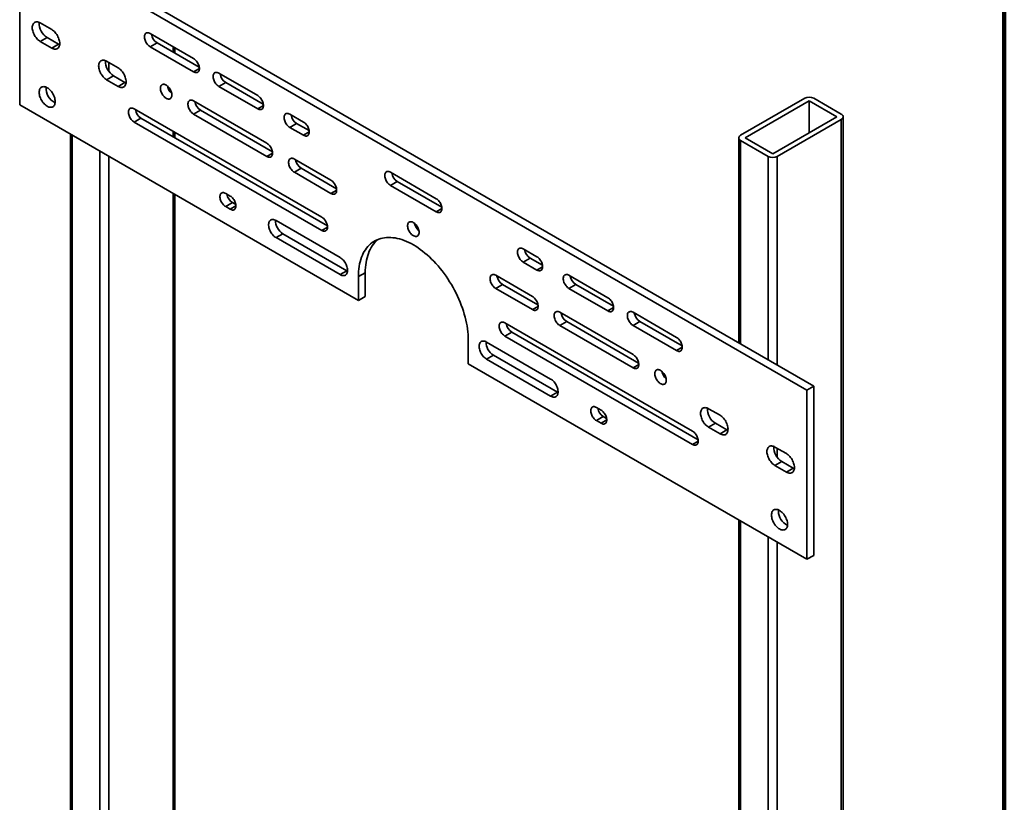
# Model space of a CAD drawing. Units: inches. Extents: x 0.2 to 8.4, y 0.1 to 10.9.
# Drawn here: x 6.8 to 8.4, y 7.7 to 9 of the extents above; entities that cross this region are included whole.
import ezdxf

# ---------------------------------------------------------------- set-up
doc = ezdxf.new("R2010")
doc.units = ezdxf.units.IN
doc.header["$MEASUREMENT"] = 0

msp = doc.modelspace()

# ---------------------------------------------------------------- linework, layer by layer
at = {"color": 7, "linetype": 'Continuous', "lineweight": 100}
msp.add_line((8.3984375, 0.0625), (8.3984375, 10.9375), dxfattribs=at)
at = {"color": 7, "linetype": 'Continuous', "lineweight": 35}
for p, q in [((6.82508248, 9.1471856), (8.09198218, 8.41581997)), ((6.81403394, 9.14080741), (8.08093364, 8.40944178)), ((6.81403394, 8.86862716), (6.81403394, 9.14080741)), ((6.84717957, 9.00046759), (6.86559386, 8.98983725)), ((6.84717957, 8.97069784), (6.85822812, 8.97707603)), ((6.86559386, 8.9600675), (6.84717957, 8.97069784)), ((6.8766424, 8.96644569), (6.85822812, 8.97707603)), ((7.02395629, 8.98347296), (7.09393039, 8.94307777)), ((7.02395629, 8.9622089), (7.03500483, 8.96858709)), ((7.10295186, 8.9293621), (7.03500483, 8.96858709)), ((6.86559386, 8.9600675), (6.8766424, 8.96644569)), ((7.09393039, 8.92181371), (7.02395629, 8.9622089)), ((7.06383575, 8.95194333), (7.06383575, 8.96045094)), ((6.95398218, 8.93881175), (6.97239644, 8.92818143)), ((6.95398218, 8.90904201), (6.96503073, 8.9154202)), ((6.97239644, 8.89841169), (6.95398218, 8.90904201)), ((6.98344498, 8.90478988), (6.96503073, 8.9154202)), ((6.97239644, 8.89841169), (6.98344498, 8.90478988)), ((7.13444173, 8.91969107), (7.19705013, 8.88354801)), ((7.13444173, 8.89842701), (7.14549028, 8.9048052)), ((7.2060716, 8.86983235), (7.14549028, 8.9048052)), ((7.19705013, 8.86228395), (7.13444173, 8.89842701)), ((7.09393039, 8.87503275), (7.21178153, 8.80699873)), ((8.07725075, 8.8793549), (7.97413102, 8.81982515)), ((8.08461646, 8.87510277), (7.98149672, 8.81557301)), ((8.12881064, 8.84959002), (8.08461646, 8.87510277)), ((8.08461646, 8.87510277), (8.08461646, 8.82407727)), ((8.13617633, 8.85384214), (8.09198215, 8.8793549)), ((7.35909544, 8.55396985), (6.81403394, 8.86862716)), ((6.99817636, 8.86226519), (7.30016987, 8.68792805)), ((7.09393039, 8.85376853), (7.10497894, 8.86014672)), ((7.22080298, 8.79328292), (7.10497894, 8.86014672)), ((6.99817636, 8.84100113), (7.00922491, 8.84737932)), ((7.30016987, 8.66666399), (6.99817636, 8.84100113)), ((7.30919134, 8.67421238), (7.00922491, 8.84737932)), ((7.21178153, 8.78573452), (7.09393039, 8.85376853)), ((7.24861, 8.85378313), (7.27070709, 8.84102676)), ((8.0256909, 8.79006026), (8.12881064, 8.84959002)), ((8.03305661, 8.78580813), (8.13617634, 8.84533788)), ((8.13617634, 8.84533788), (8.13617634, 6.39571549)), ((8.13922731, 6.39996762), (8.13922731, 8.84959001)), ((7.24861, 8.83251907), (7.25965854, 8.83889726)), ((7.27070709, 8.8197627), (7.24861, 8.83251907)), ((7.27972856, 8.82731109), (7.25965854, 8.83889726)), ((6.89568848, 8.82148911), (6.89568848, 7.33725393)), ((7.06383575, 8.81585313), (7.06383575, 8.82436089)), ((7.97108005, 8.81557302), (7.97108005, 8.48561532)), ((7.97413103, 8.81132089), (8.0183252, 8.78580813)), ((7.98149672, 8.81557301), (8.0256909, 8.79006026)), ((7.25597571, 8.78148598), (7.31490127, 8.74746898)), ((7.25597571, 8.76022176), (7.26702425, 8.76659995)), ((7.32392273, 8.73375316), (7.26702425, 8.76659995)), ((7.31490127, 8.72620476), (7.25597571, 8.76022176)), ((7.41065531, 8.76023637), (7.48431227, 8.71771511)), ((7.41065531, 8.73897231), (7.42170385, 8.7453505)), ((7.48431227, 8.69645105), (7.41065531, 8.73897231)), ((7.49333373, 8.70399945), (7.42170385, 8.7453505)), ((7.06383575, 7.24018458), (7.06383575, 8.7244197)), ((7.14549028, 8.72618887), (7.15285595, 8.72193676)), ((7.14549028, 8.70492481), (7.15653882, 8.711303)), ((7.15285595, 8.7006727), (7.14549028, 8.70492481)), ((7.16187742, 8.70822109), (7.15653882, 8.711303)), ((7.22651291, 8.68260521), (7.32963266, 8.62307545)), ((7.22651291, 8.65496189), (7.23756146, 8.66134008)), ((7.32963266, 8.59543213), (7.22651291, 8.65496189)), ((7.3406812, 8.60181032), (7.23756146, 8.66134008)), ((7.62426048, 8.63692472), (7.64635757, 8.62416835)), ((7.62426048, 8.61566067), (7.63530903, 8.62203885)), ((7.65537903, 8.61045269), (7.63530903, 8.62203885)), ((7.64635757, 8.60290429), (7.62426048, 8.61566067)), ((7.32963266, 8.59543213), (7.3406812, 8.60181032)), ((7.34156881, 8.60133591), (7.3406812, 8.60181032)), ((7.37014398, 8.59862348), (7.35909544, 8.59224529)), ((7.35909544, 8.59224529), (7.35909544, 8.55396985)), ((7.37014398, 8.59862348), (7.37014398, 8.56034804)), ((7.58006631, 8.59439246), (7.63899187, 8.56037546)), ((7.69791744, 8.59440347), (7.76052584, 8.55826041)), ((7.58006631, 8.57312824), (7.59111485, 8.57950643)), ((7.63899187, 8.53911124), (7.58006631, 8.57312824)), ((7.64801334, 8.54665963), (7.59111485, 8.57950643)), ((7.69791744, 8.57313941), (7.70896599, 8.5795176)), ((7.76052584, 8.53699635), (7.69791744, 8.57313941)), ((7.76954731, 8.54454474), (7.70896599, 8.5795176)), ((7.37014398, 8.56034804), (7.35909544, 8.55396985)), ((7.68318604, 8.5348627), (7.80103718, 8.46682869)), ((7.80103718, 8.53487371), (7.87101129, 8.49447852)), ((7.5947977, 8.51784302), (7.89679121, 8.34350588)), ((7.68318604, 8.51359848), (7.69423459, 8.51997667)), ((7.80103718, 8.44556447), (7.68318604, 8.51359848)), ((7.81005865, 8.45311286), (7.69423459, 8.51997667)), ((7.80103718, 8.51360965), (7.81208573, 8.51998784)), ((7.87101129, 8.47321446), (7.80103718, 8.51360965)), ((7.88003276, 8.48076285), (7.81208573, 8.51998784)), ((7.5947977, 8.49657896), (7.60584625, 8.50295715)), ((7.89679121, 8.32224182), (7.5947977, 8.49657896)), ((7.90581268, 8.32979021), (7.60584625, 8.50295715)), ((7.53587214, 8.45191884), (7.53587214, 8.49019427)), ((7.56533492, 8.48700743), (7.66845466, 8.42747767)), ((7.56533492, 8.45936411), (7.57638346, 8.4657423)), ((7.67950321, 8.40621254), (7.57638346, 8.4657423)), ((8.08093364, 8.13726153), (7.53587214, 8.45191884)), ((7.66845466, 8.39983435), (7.56533492, 8.45936411)), ((8.09198218, 8.41581997), (8.08093364, 8.40944178)), ((8.09198218, 8.41581997), (8.09198218, 8.14363972)), ((7.66845466, 8.39983435), (7.67950321, 8.40621254)), ((7.68039081, 8.40573814), (7.67950321, 8.40621254)), ((8.08093364, 8.40944178), (8.08093364, 8.13726153)), ((7.74211162, 8.3817667), (7.7494773, 8.37751459)), ((7.74211162, 8.36050264), (7.75316017, 8.36688083)), ((7.75849877, 8.36379892), (7.75316017, 8.36688083)), ((7.92257114, 8.37965725), (7.94098539, 8.36902693)), ((7.7494773, 8.35625053), (7.74211162, 8.36050264)), ((7.92257114, 8.34988751), (7.93361968, 8.35626569)), ((7.94098539, 8.33925718), (7.92257114, 8.34988751)), ((7.95203394, 8.34563537), (7.93361968, 8.35626569)), ((7.94098539, 8.33925718), (7.95203394, 8.34563537)), ((8.02937371, 8.31800144), (8.047788, 8.3073711)), ((8.02937371, 8.28823169), (8.04042226, 8.29460988)), ((8.047788, 8.27760135), (8.02937371, 8.28823169)), ((8.05883655, 8.28397954), (8.04042226, 8.29460988)), ((8.047788, 8.27760135), (8.05883655, 8.28397954)), ((7.97108005, 8.20067878), (7.97108005, 6.71644359)), ((8.09198218, 8.14363972), (8.08093364, 8.13726153))]:
    msp.add_line(p, q, dxfattribs=at)
at = {"color": 8, "linetype": 'Continuous', "lineweight": 35}
for p, q in [((7.06078478, 8.96221225), (7.06078478, 8.95370465)), ((6.95766505, 8.93668577), (6.95766505, 8.92234196)), ((7.09393039, 8.92181371), (7.10313751, 8.92712887)), ((7.19705013, 8.86228395), (7.20625725, 8.86759911)), ((7.06078478, 8.82612221), (7.06078478, 8.81761445)), ((6.89873946, 8.81972779), (6.89873946, 7.33549264)), ((7.27070709, 8.8197627), (7.27991421, 8.82507785)), ((7.97413103, 8.81132089), (7.97413103, 8.48385399)), ((6.94293364, 8.79421503), (6.94293364, 7.30997988)), ((6.95766505, 8.78571077), (6.95766505, 7.30147563)), ((7.21178153, 8.78573452), (7.22098865, 8.79104967)), ((8.0183252, 8.78580813), (8.0183252, 8.45834124)), ((8.03305661, 8.78580813), (8.03305661, 8.44983698)), ((7.31490127, 8.72620476), (7.32410839, 8.73151992)), ((7.06078478, 8.72618102), (7.06078478, 7.24194585)), ((7.15285595, 8.7006727), (7.16206307, 8.70598786)), ((7.48431227, 8.69645105), (7.49351939, 8.70176621)), ((7.30016987, 8.66666399), (7.30937699, 8.67197915)), ((7.64635757, 8.60290429), (7.6555647, 8.60821945)), ((7.63899187, 8.53911124), (7.64819899, 8.5444264)), ((7.76052584, 8.53699635), (7.76973296, 8.54231151)), ((7.87101129, 8.47321446), (7.88021841, 8.47852962)), ((7.80103718, 8.44556447), (7.8102443, 8.45087963)), ((7.7494773, 8.35625053), (7.75868442, 8.36156569)), ((7.89679121, 8.32224182), (7.90599833, 8.32755698)), ((8.03305661, 8.31587543), (8.03305661, 8.30153163)), ((7.97413103, 8.19891745), (7.97413103, 6.7146823)), ((8.0183252, 8.17340469), (8.0183252, 6.68916955)), ((8.03305661, 8.16490044), (8.03305661, 6.68066529))]:
    msp.add_line(p, q, dxfattribs=at)
at = {"color": 7, "linetype": 'Continuous', "lineweight": 35, "flags": 128}
for points in [[(6.84717957, 8.97069784), (6.84573637, 8.97162471), (6.84431129, 8.97272699), (6.8429223, 8.97399079), (6.84158682, 8.97540061), (6.84032172, 8.97693842), (6.83914284, 8.97858486), (6.83806504, 8.98031922), (6.8371018, 8.98211997), (6.83626536, 8.98396424), (6.83556617, 8.98582877), (6.83501299, 8.98769027), (6.83461281, 8.98952525), (6.83437069, 8.99131065), (6.83428959, 8.99302402), (6.83437069, 8.99464376), (6.83461281, 8.99614962), (6.83501299, 8.99752256), (6.83556617, 8.99874538), (6.83626536, 8.99980263), (6.8371018, 9.00068117), (6.83806504, 9.00136963), (6.83914284, 9.00185974), (6.84032172, 9.00214507), (6.84158682, 9.00222224), (6.8429223, 9.00208999), (6.84431129, 9.00175025), (6.84573637, 9.00120716), (6.84717957, 9.00046759)], [(6.86559386, 8.98983725), (6.86703706, 8.98891054), (6.86846211, 8.98780828), (6.86985113, 8.9865443), (6.87118658, 8.98513466), (6.87245171, 8.98359683), (6.87363059, 8.98195038), (6.87470843, 8.98021585), (6.87567163, 8.97841528), (6.87650807, 8.97657101), (6.8772073, 8.97470646), (6.87776044, 8.97284498), (6.87816062, 8.97101), (6.87840274, 8.9692246), (6.87848381, 8.96751125), (6.87840274, 8.96589149), (6.87816062, 8.96438563), (6.87776044, 8.96301269), (6.8772073, 8.96178985), (6.87650807, 8.96073262), (6.87567163, 8.95985408), (6.87470843, 8.95916544), (6.87363059, 8.95867551), (6.87245171, 8.95839018), (6.87118658, 8.95831303), (6.86985113, 8.9584451), (6.86846211, 8.95878502), (6.86703706, 8.95932809), (6.86559386, 8.9600675)], [(7.02395629, 8.9622089), (7.0227026, 8.96303164), (7.02147224, 8.96403715), (7.02028818, 8.9652066), (7.01917242, 8.96651832), (7.01814578, 8.96794786), (7.01722738, 8.96946852), (7.01643436, 8.97105188), (7.01578142, 8.97266871), (7.01528078, 8.97428863), (7.01494173, 8.9758817), (7.01477065, 8.97741804), (7.01477065, 8.97886918), (7.01494173, 8.98020799), (7.01528078, 8.9814096), (7.01578142, 8.9824515), (7.01643436, 8.98331445), (7.01722738, 8.98398238), (7.01814578, 8.98444267), (7.01917242, 8.98468672), (7.02028818, 8.98471022), (7.02147224, 8.98451273), (7.0227026, 8.9840977), (7.02395629, 8.98347296)], [(6.87836755, 8.96558375), (6.8780856, 8.96570628), (6.8766424, 8.96644569)], [(6.95398218, 8.90904201), (6.95253895, 8.9099689), (6.9511139, 8.91107116), (6.94972491, 8.91233495), (6.94838943, 8.91374478), (6.9471243, 8.91528261), (6.94594542, 8.91692905), (6.94486758, 8.91866342), (6.94390441, 8.92046413), (6.94306794, 8.92230843), (6.94236871, 8.92417297), (6.94181556, 8.92603446), (6.94141539, 8.92786943), (6.94117327, 8.92965484), (6.9410922, 8.93136819), (6.94117327, 8.93298794), (6.94141539, 8.9344938), (6.94181556, 8.93586674), (6.94236871, 8.93708958), (6.94306794, 8.93814681), (6.94390441, 8.93902534), (6.94486758, 8.93971383), (6.94594542, 8.94020393), (6.9471243, 8.94048926), (6.94838943, 8.9405664), (6.94972491, 8.94043416), (6.9511139, 8.94009441), (6.95253895, 8.93955134), (6.95398218, 8.93881175)], [(7.09393039, 8.94307777), (7.09518412, 8.94225501), (7.09641444, 8.94124952), (7.09759854, 8.94007989), (7.09871426, 8.93876819), (7.0997409, 8.93733882), (7.1006593, 8.93581816), (7.10145235, 8.93423461), (7.10210526, 8.9326178), (7.10260589, 8.93099788), (7.10294495, 8.92940481), (7.10311607, 8.92786846), (7.10311607, 8.92641731), (7.10294495, 8.92507852), (7.10260589, 8.92387692), (7.10210526, 8.92283502), (7.10145235, 8.92197204), (7.1006593, 8.92130429), (7.0997409, 8.920844), (7.09871426, 8.92059979), (7.09759854, 8.92057628), (7.09641444, 8.92077395), (7.09518412, 8.92118895), (7.09393039, 8.92181371)], [(6.97239644, 8.92818143), (6.97383963, 8.92725472), (6.97526472, 8.92615244), (6.97665371, 8.92488849), (6.97798915, 8.92347884), (6.97925429, 8.92194101), (6.98043317, 8.92029457), (6.981511, 8.91856004), (6.98247421, 8.91675947), (6.98331068, 8.91491517), (6.98400988, 8.91305065), (6.98456305, 8.91118914), (6.98496319, 8.90935419), (6.98520535, 8.90756876), (6.98528638, 8.90585543), (6.98520535, 8.90423566), (6.98496319, 8.90272982), (6.98456305, 8.90135686), (6.98400988, 8.90013404), (6.98331068, 8.89907679), (6.98247421, 8.89819826), (6.981511, 8.89750963), (6.98043317, 8.8970197), (6.97925429, 8.89673436), (6.97798915, 8.89665722), (6.97665371, 8.89678929), (6.97526472, 8.89712919), (6.97383963, 8.89767228), (6.97239644, 8.89841169)], [(7.13444173, 8.89842701), (7.13318801, 8.89924977), (7.13195766, 8.90025528), (7.13077359, 8.90142473), (7.12965787, 8.90273643), (7.12863123, 8.90416596), (7.12771283, 8.90568662), (7.12691977, 8.90727001), (7.12626686, 8.90888682), (7.1257662, 8.91050676), (7.12542718, 8.91209981), (7.12525606, 8.91363617), (7.12525606, 8.91508731), (7.12542718, 8.9164261), (7.1257662, 8.91762773), (7.12626686, 8.91866961), (7.12691977, 8.91953258), (7.12771283, 8.92020049), (7.12863123, 8.92066078), (7.12965787, 8.92090483), (7.13077359, 8.92092834), (7.13195766, 8.92073086), (7.13318801, 8.92031583), (7.13444173, 8.91969107)], [(6.98517012, 8.90392794), (6.98488818, 8.90405047), (6.98344498, 8.90478988)], [(6.8711181, 8.87394861), (6.87103707, 8.87232884), (6.87079491, 8.870823), (6.87039477, 8.86945004), (6.86984159, 8.86822721), (6.86914239, 8.86716997), (6.86830592, 8.86629144), (6.86734272, 8.8656028), (6.86626492, 8.86511285), (6.86508604, 8.86482736), (6.86382087, 8.8647504), (6.86248539, 8.86488248), (6.8610964, 8.86522223), (6.85967138, 8.86576527), (6.85822812, 8.86650488), (6.85678492, 8.8674316), (6.85535984, 8.86853387), (6.85397084, 8.86979783), (6.85263536, 8.87120765), (6.85137027, 8.87274531), (6.85019139, 8.87439191), (6.84911358, 8.87612626), (6.84815035, 8.87792701), (6.84731391, 8.87977128), (6.84661471, 8.88163581), (6.84606153, 8.88349731), (6.84566136, 8.88533229), (6.84541924, 8.8871177), (6.84533814, 8.88883106), (6.84541924, 8.8904508), (6.84566136, 8.89195666), (6.84606153, 8.8933296), (6.84661471, 8.89455242), (6.84731391, 8.89560967), (6.84815035, 8.89648805), (6.84911358, 8.89717667), (6.85019139, 8.89766678), (6.85137027, 8.89795212), (6.85263536, 8.89802928), (6.85397084, 8.89789703), (6.85535984, 8.89755729), (6.85678492, 8.8970142), (6.85822812, 8.89627463), (6.85967138, 8.89534788), (6.8610964, 8.89424564), (6.86248539, 8.89298169), (6.86382087, 8.89157202), (6.86508604, 8.89003417), (6.86626492, 8.88838773), (6.86734272, 8.88665322), (6.86830592, 8.88485249), (6.86914239, 8.88300835), (6.86984159, 8.88114383), (6.87039477, 8.87928232), (6.87079491, 8.87744737), (6.87103707, 8.87566194), (6.8711181, 8.87394861)], [(7.0405291, 8.89522855), (7.04061124, 8.89659827), (7.04085623, 8.89784858), (7.04125969, 8.89895744), (7.04181439, 8.89990489), (7.04251048, 8.90067397), (7.04333551, 8.90125108), (7.04427475, 8.90162573), (7.04531145, 8.90179147), (7.0464271, 8.90174525), (7.04760184, 8.901488), (7.04881463, 8.90102403), (7.05004388, 8.90036182), (7.05126763, 8.89951326), (7.05246407, 8.89849331), (7.05361181, 8.89732025), (7.0546904, 8.89601513), (7.05568061, 8.89460088), (7.05656471, 8.89310321), (7.05732697, 8.89154846), (7.05795374, 8.88996462), (7.05843391, 8.88837983), (7.05875886, 8.88682253), (7.05892279, 8.88532018), (7.05892279, 8.88390001), (7.05875886, 8.88258693), (7.05843391, 8.88140481), (7.05795374, 8.88037441), (7.05732697, 8.87951423), (7.05656471, 8.87883956), (7.05568061, 8.8783625), (7.0546904, 8.87809168), (7.05361181, 8.87803188), (7.05246407, 8.87818396), (7.05126763, 8.8785454), (7.05004388, 8.87910974), (7.04881463, 8.8798668), (7.04760184, 8.88080309), (7.0464271, 8.88190216), (7.04531145, 8.88314404), (7.04427475, 8.88450673), (7.04333551, 8.88596581), (7.04251048, 8.88749548), (7.04181439, 8.88906824), (7.04125969, 8.89065614), (7.04085623, 8.89223082), (7.04061124, 8.89376399), (7.0405291, 8.89522855)], [(7.09393039, 8.85376853), (7.0926767, 8.85459143), (7.09144635, 8.85559694), (7.09026228, 8.85676638), (7.08914652, 8.85807811), (7.08811989, 8.85950764), (7.08720152, 8.86102812), (7.08640847, 8.86261167), (7.08575552, 8.8642285), (7.08525489, 8.86584842), (7.08491587, 8.86744146), (7.08474475, 8.86897782), (7.08474475, 8.87042897), (7.08491587, 8.87176776), (7.08525489, 8.87296938), (7.08575552, 8.87401128), (7.08640847, 8.87487424), (7.08720152, 8.87554199), (7.08811989, 8.8760023), (7.08914652, 8.87624651), (7.09026228, 8.87627), (7.09144635, 8.87607235), (7.0926767, 8.87565733), (7.09393039, 8.87503275)], [(7.19705013, 8.88354801), (7.19830384, 8.88272526), (7.19953419, 8.88171975), (7.20071826, 8.88055015), (7.201834, 8.87923843), (7.20286064, 8.87780906), (7.20377902, 8.87628841), (7.20457207, 8.87470486), (7.205225, 8.87308804), (7.20572565, 8.87146811), (7.20606467, 8.86987507), (7.20623579, 8.86833871), (7.20623579, 8.86688756), (7.20606467, 8.86554877), (7.20572565, 8.86434715), (7.205225, 8.86330526), (7.20457207, 8.86244229), (7.20377902, 8.86177455), (7.20286064, 8.86131424), (7.201834, 8.86107004), (7.20071826, 8.86104653), (7.19953419, 8.86124418), (7.19830384, 8.8616592), (7.19705013, 8.86228395)], [(6.99817636, 8.84100113), (6.99692264, 8.84182389), (6.99569232, 8.84282938), (6.99450822, 8.84399901), (6.99339249, 8.84531071), (6.99236586, 8.84674009), (6.99144745, 8.84826075), (6.9906544, 8.84984429), (6.99000149, 8.85146094), (6.98950086, 8.85308102), (6.9891618, 8.85467409), (6.98899069, 8.85621045), (6.98899069, 8.85766159), (6.9891618, 8.85900038), (6.98950086, 8.86020183), (6.99000149, 8.86124389), (6.9906544, 8.86210686), (6.99144745, 8.86277461), (6.99236586, 8.86323491), (6.99339249, 8.86347911), (6.99450822, 8.86350263), (6.99569232, 8.86330496), (6.99692264, 8.86288995), (6.99817636, 8.86226519)], [(7.24861, 8.83251907), (7.24735629, 8.83334182), (7.24612596, 8.83434732), (7.24494187, 8.83551678), (7.24382613, 8.83682849), (7.24279949, 8.83825803), (7.24188111, 8.83977868), (7.24108807, 8.84136205), (7.24043515, 8.84297887), (7.2399345, 8.8445988), (7.23959546, 8.84619186), (7.23942434, 8.84772822), (7.23942434, 8.84917937), (7.23959546, 8.85051816), (7.2399345, 8.85171977), (7.24043515, 8.85276166), (7.24108807, 8.85362463), (7.24188111, 8.85429254), (7.24279949, 8.85475285), (7.24382613, 8.85499689), (7.24494187, 8.8550204), (7.24612596, 8.8548229), (7.24735629, 8.85440788), (7.24861, 8.85378313)], [(7.27070709, 8.84102676), (7.2719608, 8.84020401), (7.27319115, 8.83919849), (7.27437522, 8.83802889), (7.27549096, 8.83671718), (7.2765176, 8.8352878), (7.27743598, 8.83376715), (7.27822903, 8.83218361), (7.27888196, 8.83056679), (7.27938259, 8.82894687), (7.27972163, 8.82735381), (7.27989275, 8.82581745), (7.27989275, 8.8243663), (7.27972163, 8.82302751), (7.27938259, 8.8218259), (7.27888196, 8.820784), (7.27822903, 8.81992103), (7.27743598, 8.81925329), (7.2765176, 8.81879298), (7.27549096, 8.81854878), (7.27437522, 8.81852527), (7.27319115, 8.81872292), (7.2719608, 8.81913795), (7.27070709, 8.8197627)], [(8.13617634, 8.84533788), (8.13723788, 8.84605543), (8.13809195, 8.84685999), (8.13871746, 8.84773177), (8.13909906, 8.84864931), (8.13922731, 8.84959001), (8.13909906, 8.85053072), (8.13871748, 8.85144827), (8.13809194, 8.85232006), (8.13723788, 8.85312462), (8.13617633, 8.85384214)], [(7.97413102, 8.81982515), (7.97306948, 8.8191076), (7.97221541, 8.81830304), (7.97158989, 8.81743126), (7.97120829, 8.81651372), (7.97108005, 8.81557302), (7.97120829, 8.81463231), (7.97158988, 8.81371477), (7.97221542, 8.81284297), (7.97306948, 8.81203841), (7.97413103, 8.81132089)], [(7.21178153, 8.80699873), (7.21303524, 8.80617583), (7.21426557, 8.80517032), (7.21544966, 8.80400087), (7.2165654, 8.80268916), (7.21759204, 8.80125962), (7.21851042, 8.79973897), (7.21930347, 8.79815559), (7.2199564, 8.79653877), (7.22045703, 8.79491885), (7.22079607, 8.79332579), (7.22096719, 8.79178943), (7.22096719, 8.79033828), (7.22079607, 8.78899949), (7.22045703, 8.78779788), (7.2199564, 8.78675598), (7.21930347, 8.78589301), (7.21851042, 8.78522511), (7.21759204, 8.78476496), (7.2165654, 8.78452076), (7.21544966, 8.78449725), (7.21426557, 8.78469491), (7.21303524, 8.78510993), (7.21178153, 8.78573452)], [(7.25597571, 8.76022176), (7.254722, 8.76104467), (7.25349165, 8.76205018), (7.25230758, 8.76321963), (7.25119182, 8.76453135), (7.2501652, 8.76596087), (7.2492468, 8.76748137), (7.24845376, 8.76906491), (7.24780084, 8.77068173), (7.24730019, 8.77230166), (7.24696115, 8.77389472), (7.24679005, 8.77543106), (7.24679005, 8.77688221), (7.24696115, 8.77822101), (7.24730019, 8.77942262), (7.24780084, 8.78046451), (7.24845376, 8.78132748), (7.2492468, 8.78199524), (7.2501652, 8.78245553), (7.25119182, 8.78269975), (7.25230758, 8.78272324), (7.25349165, 8.78252559), (7.254722, 8.78211057), (7.25597571, 8.78148598)], [(7.31490127, 8.74746898), (7.31615497, 8.74664607), (7.31738532, 8.74564056), (7.3185694, 8.74447111), (7.31968514, 8.7431594), (7.32071177, 8.74172987), (7.32163016, 8.74020921), (7.3224232, 8.73862583), (7.32307613, 8.73700901), (7.32357677, 8.73538909), (7.32391581, 8.73379603), (7.32408692, 8.73225968), (7.32408692, 8.73080853), (7.32391581, 8.72946974), (7.32357677, 8.72826812), (7.32307613, 8.72722623), (7.3224232, 8.72636326), (7.32163016, 8.72569535), (7.32071177, 8.72523521), (7.31968514, 8.724991), (7.3185694, 8.72496749), (7.31738532, 8.72516515), (7.31615497, 8.72558017), (7.31490127, 8.72620476)], [(7.41065531, 8.73897231), (7.40940161, 8.73979506), (7.40817126, 8.74080056), (7.40698718, 8.74197001), (7.40587144, 8.74328173), (7.40484481, 8.74471126), (7.40392641, 8.74623192), (7.40313337, 8.7478153), (7.40248045, 8.74943211), (7.4019798, 8.75105204), (7.40164077, 8.75264509), (7.40146965, 8.75418145), (7.40146965, 8.7556326), (7.40164077, 8.75697139), (7.4019798, 8.75817301), (7.40248045, 8.7592149), (7.40313337, 8.76007787), (7.40392641, 8.76074578), (7.40484481, 8.76120608), (7.40587144, 8.76145013), (7.40698718, 8.76147363), (7.40817126, 8.76127614), (7.40940161, 8.76086112), (7.41065531, 8.76023637)], [(7.14549028, 8.70492481), (7.14423656, 8.70574757), (7.1430062, 8.70675308), (7.14182213, 8.70792269), (7.14070641, 8.70923439), (7.13967977, 8.71066377), (7.13876137, 8.71218443), (7.13796832, 8.71376797), (7.13731541, 8.71538462), (7.13681474, 8.71700472), (7.13647572, 8.71859777), (7.1363046, 8.72013413), (7.1363046, 8.72158527), (7.13647572, 8.72292406), (7.13681474, 8.72412569), (7.13731541, 8.72516757), (7.13796832, 8.72603054), (7.13876137, 8.72669829), (7.13967977, 8.72715859), (7.14070641, 8.72740279), (7.14182213, 8.72742631), (7.1430062, 8.72722866), (7.14423656, 8.72681363), (7.14549028, 8.72618887)], [(7.15285595, 8.72193676), (7.15410968, 8.721114), (7.15534, 8.72010851), (7.1565241, 8.71893904), (7.15763984, 8.71762733), (7.15866646, 8.71619781), (7.15958486, 8.71467715), (7.1603779, 8.71309377), (7.16103082, 8.71147695), (7.16153147, 8.70985702), (7.16187051, 8.70826396), (7.16204161, 8.70672761), (7.16204161, 8.70527647), (7.16187051, 8.70393767), (7.16153147, 8.70273605), (7.16103082, 8.701694), (7.1603779, 8.7008312), (7.15958486, 8.70016328), (7.15866646, 8.69970299), (7.15763984, 8.69945893), (7.1565241, 8.69943543), (7.15534, 8.69963293), (7.15410968, 8.70004794), (7.15285595, 8.7006727)], [(7.48431227, 8.71771511), (7.48556597, 8.71689236), (7.48679631, 8.71588686), (7.48798039, 8.71471725), (7.48909614, 8.71340553), (7.49012277, 8.71197616), (7.49104116, 8.71045551), (7.49183421, 8.70887197), (7.49248713, 8.70725515), (7.49298777, 8.70563522), (7.49332681, 8.70404217), (7.49349792, 8.70250581), (7.49349792, 8.70105466), (7.49332681, 8.69971587), (7.49298777, 8.69851425), (7.49248713, 8.69747236), (7.49183421, 8.69660939), (7.49104116, 8.69594164), (7.49012277, 8.69548134), (7.48909614, 8.69523713), (7.48798039, 8.69521363), (7.48679631, 8.69541128), (7.48556597, 8.69582631), (7.48431227, 8.69645105)], [(7.22651291, 8.65496189), (7.22512336, 8.65585747), (7.22375262, 8.6569279), (7.22241918, 8.65815866), (7.22114112, 8.6595331), (7.21993571, 8.66103263), (7.21881923, 8.66263698), (7.2178068, 8.6643245), (7.21691209, 8.66607227), (7.21614723, 8.6678567), (7.21552255, 8.66965362), (7.21504649, 8.67143883), (7.2147255, 8.67318817), (7.21456391, 8.67487791), (7.21456391, 8.67648522), (7.2147255, 8.67798839), (7.21504649, 8.67936696), (7.21552255, 8.68060253), (7.21614723, 8.68167836), (7.21691209, 8.6825797), (7.2178068, 8.68329447), (7.21881923, 8.6838129), (7.21993571, 8.68412819), (7.22114112, 8.68423597), (7.22241918, 8.6841348), (7.22375262, 8.68382601), (7.22512336, 8.68331381), (7.22651291, 8.68260521)], [(7.30016987, 8.68792805), (7.30142358, 8.6871053), (7.30265392, 8.68609979), (7.303838, 8.68493034), (7.30495375, 8.68361863), (7.30598038, 8.6821891), (7.30689877, 8.68066844), (7.30769181, 8.67908506), (7.30834474, 8.67746824), (7.30884538, 8.67584816), (7.30918442, 8.67425526), (7.30935553, 8.67271891), (7.30935553, 8.67126776), (7.30918442, 8.66992896), (7.30884538, 8.66872735), (7.30834474, 8.6676853), (7.30769181, 8.66682249), (7.30689877, 8.66615458), (7.30598038, 8.66569428), (7.30495375, 8.66545023), (7.303838, 8.66542673), (7.30265392, 8.66562422), (7.30142358, 8.66603924), (7.30016987, 8.66666399)], [(7.45669091, 8.66348914), (7.45660876, 8.66211943), (7.45636377, 8.66086895), (7.45596032, 8.65976025), (7.45540561, 8.6588128), (7.45470953, 8.65804372), (7.45388451, 8.65746661), (7.45294526, 8.65709179), (7.45190856, 8.65692605), (7.4507929, 8.65697228), (7.44961818, 8.65722968), (7.44840538, 8.65769349), (7.44717613, 8.6583557), (7.44595237, 8.65920443), (7.44475594, 8.66022437), (7.44360819, 8.66139728), (7.4425296, 8.66270256), (7.44153941, 8.66411664), (7.44065531, 8.66561447), (7.43989306, 8.66716905), (7.43926626, 8.66875291), (7.43878611, 8.67033769), (7.43846116, 8.67189515), (7.43829723, 8.67339734), (7.43829723, 8.67481767), (7.43846116, 8.67613059), (7.43878611, 8.67731287), (7.43926626, 8.67834328), (7.43989306, 8.67920345), (7.44065531, 8.67987812), (7.44153941, 8.68035502), (7.4425296, 8.68062585), (7.44360819, 8.68068582), (7.44475594, 8.68053372), (7.44595237, 8.68017229), (7.44717613, 8.67960794), (7.44840538, 8.67885089), (7.44961818, 8.67791443), (7.4507929, 8.67681553), (7.45190856, 8.67557364), (7.45294526, 8.67421095), (7.45388451, 8.67275171), (7.45470953, 8.67122205), (7.45540561, 8.6696493), (7.45596032, 8.66806155), (7.45636377, 8.66648687), (7.45660876, 8.66495354), (7.45669091, 8.66348914)], [(7.53587214, 8.49019427), (7.5357925, 8.49457213), (7.53555372, 8.49903403), (7.53515622, 8.50357192), (7.53460075, 8.50817768), (7.53388828, 8.51284294), (7.5330201, 8.51755945), (7.53199779, 8.52231864), (7.53082316, 8.52711177), (7.52949837, 8.53193029), (7.52802577, 8.53676563), (7.52640803, 8.5416089), (7.52464807, 8.54645158), (7.52274904, 8.55128479), (7.52071439, 8.55609985), (7.51854777, 8.5608881), (7.51625308, 8.5656409), (7.51383447, 8.5703498), (7.51129629, 8.57500605), (7.50864312, 8.57960158), (7.50587973, 8.58412773), (7.50301111, 8.58857666), (7.50004243, 8.59294029), (7.49697903, 8.59721074), (7.49382644, 8.60138018), (7.49059034, 8.60544135), (7.48727655, 8.60938673), (7.48389106, 8.6132092), (7.48043996, 8.61690188), (7.47692946, 8.62045831), (7.47336591, 8.62387197), (7.46975571, 8.62713658), (7.46610538, 8.63024649), (7.46242149, 8.63319581), (7.45871068, 8.63597944), (7.45497964, 8.63859239), (7.45123509, 8.64102983), (7.44748379, 8.64328739), (7.44373248, 8.645361), (7.43998793, 8.64724692), (7.43625689, 8.64894173), (7.43254608, 8.65044251), (7.42886219, 8.65174652), (7.42521186, 8.6528512), (7.42160167, 8.65375483), (7.41803811, 8.65445557), (7.41452762, 8.65495226), (7.41107652, 8.65524414), (7.40769102, 8.65533048), (7.40437724, 8.65521111), (7.40114113, 8.65488627), (7.39798854, 8.65435673), (7.39492514, 8.65362321), (7.39195646, 8.65268715), (7.38908784, 8.65155025), (7.38632445, 8.65021465), (7.38367128, 8.6486824), (7.3811331, 8.64695667), (7.37871449, 8.64504024), (7.37641981, 8.64293682), (7.37425319, 8.6406501), (7.37221854, 8.6381842), (7.37031951, 8.63554356), (7.36855954, 8.6327329), (7.36694181, 8.62975742), (7.36546921, 8.62662231), (7.36414441, 8.62333337), (7.36296979, 8.61989642), (7.36194747, 8.61631758), (7.36107929, 8.61260345), (7.36036683, 8.60876078), (7.35981135, 8.60479636), (7.35941386, 8.60071741), (7.35917508, 8.5965312), (7.35909544, 8.59224529)], [(7.3907577, 8.65224124), (7.38976303, 8.65141843), (7.38746835, 8.64931501), (7.38530173, 8.64702829), (7.38326708, 8.64456239), (7.38136805, 8.64192174), (7.37960809, 8.63911108), (7.37799035, 8.63613561), (7.37651775, 8.6330005), (7.37519295, 8.62971156), (7.37401833, 8.62627461), (7.37299602, 8.62269577), (7.37212784, 8.61898164), (7.37141537, 8.61513897), (7.3708599, 8.61117454), (7.3704624, 8.6070956), (7.37022362, 8.60290939), (7.37014398, 8.59862348)], [(7.62426048, 8.61566067), (7.62300678, 8.61648341), (7.62177642, 8.61748893), (7.62059236, 8.61865837), (7.61947662, 8.61997008), (7.61844998, 8.62139962), (7.61753159, 8.62292027), (7.61673854, 8.62450365), (7.61608561, 8.62612047), (7.61558498, 8.62774039), (7.61524594, 8.62933345), (7.61507483, 8.63086981), (7.61507483, 8.63232096), (7.61524594, 8.63365975), (7.61558498, 8.63486136), (7.61608561, 8.63590326), (7.61673854, 8.63676623), (7.61753159, 8.63743413), (7.61844998, 8.63789444), (7.61947662, 8.63813848), (7.62059236, 8.63816199), (7.62177642, 8.6379645), (7.62300678, 8.63754947), (7.62426048, 8.63692472)], [(7.32963266, 8.62307545), (7.3310222, 8.62217971), (7.33239295, 8.62110928), (7.33372639, 8.61987852), (7.33500445, 8.61850408), (7.33620987, 8.61700455), (7.33732634, 8.6154002), (7.33833878, 8.61371284), (7.33923348, 8.61196507), (7.33999834, 8.61018064), (7.34062302, 8.60838356), (7.34109908, 8.60659835), (7.34142007, 8.60484917), (7.34158166, 8.60315943), (7.34158166, 8.60155212), (7.34142007, 8.60004895), (7.34109908, 8.59867022), (7.34062302, 8.59743465), (7.33999834, 8.59635898), (7.33923348, 8.59545764), (7.33833878, 8.59474286), (7.33732634, 8.59422428), (7.33620987, 8.59390899), (7.33500445, 8.59380121), (7.33372639, 8.59390238), (7.33239295, 8.59421117), (7.3310222, 8.59472337), (7.32963266, 8.59543213)], [(7.64635757, 8.62416835), (7.64761128, 8.6233456), (7.64884162, 8.6223401), (7.6500257, 8.62117048), (7.65114144, 8.61985877), (7.65216808, 8.61842939), (7.65308646, 8.61690874), (7.6538795, 8.61532521), (7.65453243, 8.61370839), (7.65503308, 8.61208846), (7.65537211, 8.6104954), (7.65554323, 8.60895904), (7.65554323, 8.6075079), (7.65537211, 8.60616911), (7.65503308, 8.60496749), (7.65453243, 8.6039256), (7.6538795, 8.60306263), (7.65308646, 8.60239488), (7.65216808, 8.60193457), (7.65114144, 8.60169037), (7.6500257, 8.60166686), (7.64884162, 8.60186452), (7.64761128, 8.60227954), (7.64635757, 8.60290429)], [(7.58006631, 8.57312824), (7.57881261, 8.57395114), (7.57758225, 8.57495666), (7.57639818, 8.57612611), (7.57528244, 8.57743782), (7.57425581, 8.57886735), (7.57333742, 8.58038784), (7.57254437, 8.58197138), (7.57189144, 8.5835882), (7.5713908, 8.58520813), (7.57105176, 8.58680119), (7.57088066, 8.58833754), (7.57088066, 8.58978869), (7.57105176, 8.59112748), (7.5713908, 8.59232909), (7.57189144, 8.59337099), (7.57254437, 8.59423396), (7.57333742, 8.59490171), (7.57425581, 8.59536201), (7.57528244, 8.59560622), (7.57639818, 8.59562972), (7.57758225, 8.59543207), (7.57881261, 8.59501704), (7.58006631, 8.59439246)], [(7.69791744, 8.57313941), (7.69666374, 8.57396216), (7.69543338, 8.57496767), (7.69424932, 8.57613711), (7.69313358, 8.57744883), (7.69210694, 8.57887836), (7.69118855, 8.58039901), (7.6903955, 8.5819824), (7.68974257, 8.58359922), (7.68924192, 8.58521915), (7.6889029, 8.58681219), (7.68873178, 8.58834855), (7.68873178, 8.5897997), (7.6889029, 8.59113849), (7.68924192, 8.59234011), (7.68974257, 8.593382), (7.6903955, 8.59424497), (7.69118855, 8.59491288), (7.69210694, 8.59537318), (7.69313358, 8.59561722), (7.69424932, 8.59564073), (7.69543338, 8.59544324), (7.69666374, 8.59502822), (7.69791744, 8.59440347)], [(7.63899187, 8.56037546), (7.64024557, 8.55955255), (7.64147593, 8.55854704), (7.64265999, 8.55737759), (7.64377575, 8.55606587), (7.64480237, 8.55463634), (7.64572077, 8.55311568), (7.64651381, 8.55153231), (7.64716674, 8.54991549), (7.64766739, 8.54829556), (7.64800642, 8.5467025), (7.64817752, 8.54516615), (7.64817752, 8.54371501), (7.64800642, 8.54237621), (7.64766739, 8.54117459), (7.64716674, 8.5401327), (7.64651381, 8.53926974), (7.64572077, 8.53860182), (7.64480237, 8.53814168), (7.64377575, 8.53789747), (7.64265999, 8.53787397), (7.64147593, 8.53807162), (7.64024557, 8.53848665), (7.63899187, 8.53911124)], [(7.76052584, 8.55826041), (7.76177956, 8.55743765), (7.76300992, 8.55643214), (7.76419398, 8.55526253), (7.76530971, 8.55395083), (7.76633635, 8.55252146), (7.76725475, 8.5510008), (7.7680478, 8.54941725), (7.76870071, 8.54780044), (7.76920138, 8.5461805), (7.7695404, 8.54458745), (7.76971152, 8.5430511), (7.76971152, 8.54159995), (7.7695404, 8.54026116), (7.76920138, 8.53905954), (7.76870071, 8.53801765), (7.7680478, 8.53715468), (7.76725475, 8.53648693), (7.76633635, 8.53602664), (7.76530971, 8.53578243), (7.76419398, 8.53575892), (7.76300992, 8.53595657), (7.76177956, 8.53637159), (7.76052584, 8.53699635)], [(7.68318604, 8.51359848), (7.68193234, 8.51442139), (7.680702, 8.51542689), (7.67951792, 8.51659635), (7.67840218, 8.51790806), (7.67737554, 8.5193376), (7.67645715, 8.52085809), (7.6756641, 8.52244163), (7.67501117, 8.52405845), (7.67451054, 8.52567837), (7.6741715, 8.52727143), (7.67400039, 8.52880779), (7.67400039, 8.53025893), (7.6741715, 8.53159772), (7.67451054, 8.53279934), (7.67501117, 8.53384124), (7.6756641, 8.5347042), (7.67645715, 8.53537195), (7.67737554, 8.53583225), (7.67840218, 8.53607646), (7.67951792, 8.53609997), (7.680702, 8.53590231), (7.68193234, 8.53548729), (7.68318604, 8.5348627)], [(7.80103718, 8.51360965), (7.79978346, 8.51443241), (7.79855314, 8.5154379), (7.79736904, 8.51660737), (7.79625331, 8.51791907), (7.79522668, 8.5193486), (7.79430827, 8.52086926), (7.79351522, 8.52245265), (7.79286231, 8.52406946), (7.79236168, 8.52568938), (7.79202262, 8.52728245), (7.79185151, 8.5288188), (7.79185151, 8.53026995), (7.79202262, 8.53160874), (7.79236168, 8.53281034), (7.79286231, 8.53385225), (7.79351522, 8.53471522), (7.79430827, 8.53538313), (7.79522668, 8.53584342), (7.79625331, 8.53608747), (7.79736904, 8.53611098), (7.79855314, 8.53591347), (7.79978346, 8.53549847), (7.80103718, 8.53487371)], [(7.5947977, 8.49657896), (7.593544, 8.49740171), (7.59231365, 8.49840722), (7.59112958, 8.49957683), (7.59001383, 8.50088855), (7.5889872, 8.50231792), (7.58806881, 8.50383857), (7.58727576, 8.50542211), (7.58662283, 8.50703877), (7.58612219, 8.50865886), (7.58578315, 8.51025191), (7.58561205, 8.51178827), (7.58561205, 8.51323941), (7.58578315, 8.51457821), (7.58612219, 8.51577966), (7.58662283, 8.51682172), (7.58727576, 8.51768468), (7.58806881, 8.51835243), (7.5889872, 8.51881274), (7.59001383, 8.51905694), (7.59112958, 8.51908045), (7.59231365, 8.51888279), (7.593544, 8.51846777), (7.5947977, 8.51784302)], [(7.87101129, 8.49447852), (7.87226498, 8.49365578), (7.87349533, 8.49265027), (7.8746794, 8.49148066), (7.87579515, 8.49016894), (7.87682179, 8.48873956), (7.87774019, 8.4872189), (7.87853321, 8.48563538), (7.87918616, 8.48401855), (7.87968679, 8.48239863), (7.88002584, 8.48080556), (7.88019693, 8.47926922), (7.88019693, 8.47781808), (7.88002584, 8.47647927), (7.87968679, 8.47527766), (7.87918616, 8.47423576), (7.87853321, 8.47337281), (7.87774019, 8.47270504), (7.87682179, 8.47224475), (7.87579515, 8.47200054), (7.8746794, 8.47197705), (7.87349533, 8.47217469), (7.87226498, 8.47258972), (7.87101129, 8.47321446)], [(7.56533492, 8.45936411), (7.56394537, 8.46025969), (7.56257462, 8.46133012), (7.56124119, 8.46256088), (7.55996313, 8.46393532), (7.55875771, 8.46543485), (7.55764123, 8.4670392), (7.55662879, 8.46872672), (7.5557341, 8.47047449), (7.55496924, 8.47225892), (7.55434455, 8.47405584), (7.5538685, 8.47584105), (7.5535475, 8.47759039), (7.55338591, 8.47928013), (7.55338591, 8.48088744), (7.5535475, 8.48239061), (7.5538685, 8.48376918), (7.55434455, 8.48500475), (7.55496924, 8.48608058), (7.5557341, 8.48698192), (7.55662879, 8.4876967), (7.55764123, 8.48821512), (7.55875771, 8.48853041), (7.55996313, 8.48863819), (7.56124119, 8.48853702), (7.56257462, 8.48822823), (7.56394537, 8.48771603), (7.56533492, 8.48700743)], [(7.80103718, 8.46682869), (7.80229087, 8.46600579), (7.80352123, 8.46500028), (7.80470529, 8.46383083), (7.80582105, 8.46251911), (7.80684769, 8.46108957), (7.80776605, 8.45956893), (7.80855911, 8.45798555), (7.80921205, 8.45636872), (7.80971268, 8.4547488), (7.81005171, 8.45315575), (7.81022282, 8.45161939), (7.81022282, 8.45016825), (7.81005171, 8.44882946), (7.80971268, 8.44762783), (7.80921205, 8.44658593), (7.80855911, 8.44572298), (7.80776605, 8.44505507), (7.80684769, 8.44459491), (7.80582105, 8.44435071), (7.80470529, 8.44432721), (7.80352123, 8.44452486), (7.80229087, 8.44493989), (7.80103718, 8.44556447)], [(7.85443847, 8.42536867), (7.85435633, 8.42399895), (7.85411134, 8.42274864), (7.85370788, 8.42163978), (7.85315318, 8.42069232), (7.8524571, 8.41992325), (7.85163207, 8.41934614), (7.85069282, 8.41897149), (7.84965612, 8.41880575), (7.84854047, 8.41885197), (7.84736574, 8.41910922), (7.84615294, 8.41957319), (7.84492369, 8.42023539), (7.84369994, 8.42108396), (7.8425035, 8.42210391), (7.84135577, 8.42327697), (7.84027717, 8.42458209), (7.83928697, 8.42599618), (7.83840286, 8.42749401), (7.83764061, 8.42904875), (7.83701383, 8.43063259), (7.83653366, 8.43221738), (7.83620871, 8.43377469), (7.83604479, 8.43527703), (7.83604479, 8.4366972), (7.83620871, 8.43801028), (7.83653366, 8.43919241), (7.83701383, 8.44022281), (7.83764061, 8.44108299), (7.83840286, 8.44175766), (7.83928697, 8.44223456), (7.84027717, 8.44250554), (7.84135577, 8.44256534), (7.8425035, 8.44241326), (7.84369994, 8.44205182), (7.84492369, 8.44148748), (7.84615294, 8.44073042), (7.84736574, 8.43979413), (7.84854047, 8.43869506), (7.84965612, 8.43745317), (7.85069282, 8.43609049), (7.85163207, 8.4346314), (7.8524571, 8.43310173), (7.85315318, 8.43152898), (7.85370788, 8.42994108), (7.85411134, 8.4283664), (7.85435633, 8.42683322), (7.85443847, 8.42536867)], [(7.66845466, 8.42747767), (7.66984421, 8.42658193), (7.67121495, 8.4255115), (7.67254839, 8.42428074), (7.67382645, 8.4229063), (7.67503186, 8.42140677), (7.67614835, 8.41980242), (7.67716078, 8.41811506), (7.67805548, 8.41636729), (7.67882034, 8.41458286), (7.67944503, 8.41278578), (7.67992108, 8.41100057), (7.68024207, 8.40925139), (7.68040367, 8.40756165), (7.68040367, 8.40595434), (7.68024207, 8.40445117), (7.67992108, 8.40307244), (7.67944503, 8.40183687), (7.67882034, 8.4007612), (7.67805548, 8.39985986), (7.67716078, 8.39914509), (7.67614835, 8.3986265), (7.67503186, 8.39831121), (7.67382645, 8.39820343), (7.67254839, 8.3983046), (7.67121495, 8.39861339), (7.66984421, 8.39912559), (7.66845466, 8.39983435)], [(7.74211162, 8.36050264), (7.7408579, 8.3613254), (7.73962758, 8.36233089), (7.73844348, 8.36350052), (7.73732774, 8.36481223), (7.73630112, 8.3662416), (7.73538271, 8.36776226), (7.73458968, 8.36934579), (7.73393675, 8.37096245), (7.7334361, 8.37258254), (7.73309706, 8.3741756), (7.73292596, 8.37571195), (7.73292596, 8.37716309), (7.73309706, 8.37850189), (7.7334361, 8.37970351), (7.73393675, 8.3807454), (7.73458968, 8.38160836), (7.73538271, 8.38227612), (7.73630112, 8.38273641), (7.73732774, 8.38298063), (7.73844348, 8.38300414), (7.73962758, 8.38280647), (7.7408579, 8.38239146), (7.74211162, 8.3817667)], [(7.7494773, 8.37751459), (7.75073102, 8.37669183), (7.75196137, 8.37568632), (7.75314544, 8.37451687), (7.75426116, 8.37320517), (7.7552878, 8.37177563), (7.7562062, 8.37025497), (7.75699926, 8.36867159), (7.75765217, 8.36705478), (7.75815283, 8.36543484), (7.75849185, 8.36384179), (7.75866297, 8.36230543), (7.75866297, 8.36085429), (7.75849185, 8.3595155), (7.75815283, 8.35831387), (7.75765217, 8.35727183), (7.75699926, 8.35640902), (7.7562062, 8.35574111), (7.7552878, 8.35528082), (7.75426116, 8.35503677), (7.75314544, 8.35501325), (7.75196137, 8.35521074), (7.75073102, 8.35562577), (7.7494773, 8.35625053)], [(7.92257114, 8.34988751), (7.92112794, 8.35081438), (7.91970286, 8.35191665), (7.91831386, 8.35318045), (7.91697842, 8.35459025), (7.91571329, 8.35612809), (7.91453441, 8.35777453), (7.91345657, 8.3595089), (7.91249337, 8.36130963), (7.9116569, 8.36315392), (7.9109577, 8.36501845), (7.91040452, 8.36687995), (7.91000438, 8.36871491), (7.90976222, 8.37050034), (7.90968119, 8.37221367), (7.90976222, 8.37383344), (7.91000438, 8.37533928), (7.91040452, 8.37671224), (7.9109577, 8.37793506), (7.9116569, 8.37899231), (7.91249337, 8.37987083), (7.91345657, 8.38055931), (7.91453441, 8.3810494), (7.91571329, 8.38133474), (7.91697842, 8.38141188), (7.91831386, 8.38127965), (7.91970286, 8.38093991), (7.92112794, 8.38039682), (7.92257114, 8.37965725)], [(7.94098539, 8.36902693), (7.94242862, 8.3681002), (7.94385367, 8.36699794), (7.94524267, 8.36573399), (7.94657815, 8.36432432), (7.94784328, 8.36278649), (7.94902216, 8.36114005), (7.95009999, 8.35940552), (7.95106316, 8.35760497), (7.95189963, 8.35576067), (7.95259887, 8.35389613), (7.95315201, 8.35203464), (7.95355218, 8.35019967), (7.95379431, 8.34841426), (7.95387537, 8.34670091), (7.95379431, 8.34508116), (7.95355218, 8.3435753), (7.95315201, 8.34220235), (7.95259887, 8.34097951), (7.95189963, 8.33992229), (7.95106316, 8.33904376), (7.95009999, 8.3383551), (7.94902216, 8.33786517), (7.94784328, 8.33757984), (7.94657815, 8.3375027), (7.94524267, 8.33763478), (7.94385367, 8.33797469), (7.94242862, 8.33851775), (7.94098539, 8.33925718)], [(7.89679121, 8.34350588), (7.89804494, 8.34268312), (7.89927526, 8.34167763), (7.90045936, 8.34050816), (7.90157508, 8.33919646), (7.90260172, 8.33776693), (7.90352012, 8.33624627), (7.90431317, 8.33466288), (7.90496608, 8.33304607), (7.90546672, 8.33142599), (7.90580577, 8.32983308), (7.90597689, 8.32829673), (7.90597689, 8.32684558), (7.90580577, 8.32550679), (7.90546672, 8.32430519), (7.90496608, 8.32326313), (7.90431317, 8.32240031), (7.90352012, 8.3217324), (7.90260172, 8.32127211), (7.90157508, 8.32102806), (7.90045936, 8.32100455), (7.89927526, 8.32120206), (7.89804494, 8.32161706), (7.89679121, 8.32224182)], [(7.95375912, 8.34477342), (7.95347717, 8.34489594), (7.95203394, 8.34563537)], [(8.02937371, 8.28823169), (8.02793052, 8.28915856), (8.02650547, 8.29026082), (8.02511644, 8.29152463), (8.02378099, 8.29293444), (8.02251586, 8.29447227), (8.02133698, 8.29611871), (8.02025915, 8.29785309), (8.01929594, 8.29965382), (8.01845951, 8.30149809), (8.01776027, 8.30336264), (8.01720713, 8.30522412), (8.01680696, 8.30705909), (8.01656483, 8.3088445), (8.01648377, 8.31055785), (8.01656483, 8.31217761), (8.01680696, 8.31368346), (8.01720713, 8.31505641), (8.01776027, 8.31627925), (8.01845951, 8.31733648), (8.01929594, 8.31821502), (8.02025915, 8.3189035), (8.02133698, 8.31939359), (8.02251586, 8.31967892), (8.02378099, 8.31975607), (8.02511644, 8.31962384), (8.02650547, 8.31928408), (8.02793052, 8.31874101), (8.02937371, 8.31800144)], [(8.047788, 8.3073711), (8.0492312, 8.30644439), (8.05065628, 8.30534211), (8.05204528, 8.30407815), (8.05338076, 8.30266849), (8.05464585, 8.30113067), (8.05582473, 8.29948423), (8.05690253, 8.29774972), (8.05786577, 8.29594913), (8.05870221, 8.29410486), (8.05940141, 8.29224033), (8.05995459, 8.29037883), (8.06035476, 8.28854385), (8.06059688, 8.28675844), (8.06067798, 8.28504508), (8.06059688, 8.28342534), (8.06035476, 8.28191948), (8.05995459, 8.28054654), (8.05940141, 8.27932372), (8.05870221, 8.27826647), (8.05786577, 8.27738793), (8.05690253, 8.27669931), (8.05582473, 8.27620936), (8.05464585, 8.27592402), (8.05338076, 8.27584686), (8.05204528, 8.27597895), (8.05065628, 8.27631885), (8.0492312, 8.27686194), (8.047788, 8.27760135)], [(8.06056169, 8.2831176), (8.06027974, 8.28324013), (8.05883655, 8.28397954)], [(8.02384948, 8.20849095), (8.02393051, 8.20677762), (8.02417266, 8.20499219), (8.0245728, 8.20315724), (8.02512598, 8.20129573), (8.02582518, 8.19943121), (8.02666165, 8.19758691), (8.02762486, 8.19578618), (8.02870266, 8.19405183), (8.02988154, 8.19240523), (8.0311467, 8.19086754), (8.03248218, 8.18945771), (8.03387118, 8.18819376), (8.03529619, 8.18709152), (8.03673946, 8.18616477), (8.03818265, 8.1854252), (8.03960774, 8.18488211), (8.04099673, 8.18454237), (8.04233221, 8.18441028), (8.04359731, 8.18448728), (8.04477619, 8.18477278), (8.04585399, 8.18526273), (8.04681723, 8.18595135), (8.04765367, 8.18682989), (8.04835286, 8.18788714), (8.04890604, 8.18910996), (8.04930621, 8.1904829), (8.04954834, 8.19198876), (8.04962944, 8.1936085), (8.04954834, 8.19532186), (8.04930621, 8.19710727), (8.04890604, 8.19894225), (8.04835286, 8.20080375), (8.04765367, 8.20266828), (8.04681723, 8.20451239), (8.04585399, 8.20631314), (8.04477619, 8.20804765), (8.04359731, 8.20969409), (8.04233221, 8.21123191), (8.04099673, 8.21264157), (8.03960774, 8.21390553), (8.03818265, 8.21500781), (8.03673946, 8.21593452), (8.03529619, 8.21667413), (8.03387118, 8.21721717), (8.03248218, 8.21755692), (8.0311467, 8.21768916), (8.02988154, 8.21761204), (8.02870266, 8.21732671), (8.02762486, 8.2168366), (8.02666165, 8.21614796), (8.02582518, 8.21526959), (8.02512598, 8.21421235), (8.0245728, 8.21298953), (8.02417266, 8.21161656), (8.02393051, 8.21011072), (8.02384948, 8.20849095)], [(8.03501428, 8.21679655), (8.03497905, 8.21648891), (8.03489802, 8.21486914)]]:
    msp.add_lwpolyline(points, dxfattribs=at)
at = {"color": 7, "linetype": 'Continuous', "lineweight": 35}
for centre, radius, start, end in [((6.8726221, 9.00014751), 0.02719338, 177.50856371, 238.0405144), ((7.04609047, 8.98570345), 0.02039267, 189.59974006, 237.07035266), ((6.97942476, 8.93849174), 0.02719346, 177.50866372, 238.04050338), ((7.15657561, 8.92192135), 0.02039233, 189.59932126, 237.07077145), ((6.88298242, 8.89568012), 0.02651948, 176.85155424, 243.14308282), ((7.07247266, 8.90303887), 0.02103524, 190.87325253, 229.12127141), ((7.11606516, 8.87726342), 0.02039328, 189.59997784, 237.06950237), ((8.08461645, 8.86527088), 0.01589381, 62.39117429, 117.6087869), ((7.02031101, 8.86449595), 0.02039315, 189.59982056, 237.06965966), ((7.27074403, 8.8560135), 0.02039248, 189.59950483, 237.07052536), ((7.27811024, 8.7837165), 0.02039303, 189.59966995, 237.06981026), ((8.02569091, 8.79989215), 0.01589381, 242.39117429, 297.6087869), ((7.43278938, 8.76246677), 0.02039254, 189.59958241, 237.07047905), ((7.16762466, 8.72841945), 0.02039286, 189.59946056, 237.07001966), ((7.2510662, 8.68290144), 0.02544151, 179.59892592, 237.93944048), ((7.4703226, 8.68198872), 0.02114696, 190.97817719, 229.0163098), ((7.64639468, 8.63915522), 0.02039269, 189.59975992, 237.0703328), ((7.60220093, 8.59662303), 0.02039311, 189.59977166, 237.06967729), ((7.72005151, 8.59663388), 0.02039254, 189.59957991, 237.07051281), ((7.70532058, 8.5370932), 0.02039301, 189.59964412, 237.06977357), ((7.82317132, 8.53710417), 0.02039262, 189.59968127, 237.07041144), ((7.61693233, 8.52007376), 0.02039312, 189.59978458, 237.06969564), ((7.58988826, 8.4873037), 0.02544157, 179.59900045, 237.93938987), ((7.86806991, 8.44386828), 0.0211467, 190.97793799, 229.01658595), ((7.76424614, 8.38399737), 0.020393, 189.59964056, 237.06983966), ((7.9480137, 8.37933719), 0.02719341, 177.50860665, 238.04047146), ((8.05481628, 8.31768138), 0.02719341, 177.50860665, 238.04047146), ((8.06207531, 8.21579867), 0.02719318, 181.95890151, 242.48634138)]:
    msp.add_arc(centre, radius, start, end, dxfattribs=at)

doc.saveas('drawing.dxf')
